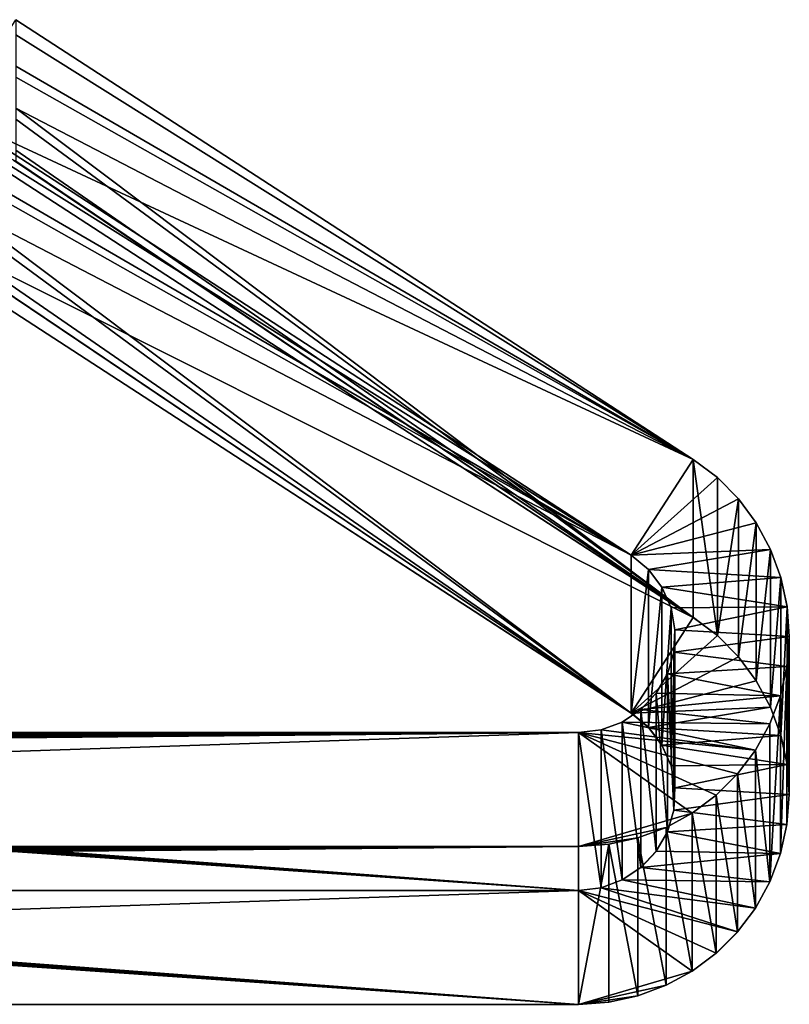
# Model space of a CAD drawing. Units: feet. Extents: x -2.3 to 12.9, y -5.2 to 2.6.
# Drawn here: x 1.5 to 2.3, y 1.3 to 2.3 of the extents above; entities that cross this region are included whole.
import ezdxf

# ---------------------------------------------------------------- set-up
doc = ezdxf.new("R2010")
doc.units = ezdxf.units.FT
doc.header["$MEASUREMENT"] = 0
doc.layers.get('0').update_dxf_attribs({"color": 255})
doc.layers.add('AFUWA-3-CLBK', color=19, linetype='Continuous')
doc.layers.add('AFUWA-P', color=2, linetype='Continuous')

# ---------------------------------------------------------------- blocks, each defined once
blk = doc.blocks.new('A$C1D515EBD')
at = {"linetype": 'Continuous', "lineweight": 0}
for p, q in [((-7.2527, 3.6592), (-6.5508, 3.2039)), ((-6.5508, 3.2039), (-7.2527, 3.6592)), ((-6.5508, 3.0403), (-7.4322, 3.6121)), ((-6.5508, 3.0403), (-7.4322, 3.6121)), ((-6.6152, 2.9413), (-7.4965, 3.5132)), ((-7.4965, 3.5132), (-6.6152, 2.9413)), ((-6.5508, 3.2039), (-6.526, 3.1851)), ((-6.5508, 3.2039), (-6.5508, 3.0403)), ((-6.5508, 3.2039), (-6.526, 3.1851)), ((-6.5508, 3.2039), (-6.5508, 3.0403)), ((-6.526, 3.1851), (-6.5041, 3.163)), ((-6.5041, 3.163), (-6.526, 3.1851)), ((-6.526, 3.0215), (-6.526, 3.1851)), ((-6.4857, 3.1382), (-6.5041, 3.163)), ((-6.4857, 3.1382), (-6.5041, 3.163)), ((-6.5041, 2.9994), (-6.5041, 3.163)), ((-6.4709, 3.1108), (-6.4857, 3.1382)), ((-6.4709, 3.1108), (-6.4857, 3.1382)), ((-6.4857, 2.9746), (-6.4857, 3.1382)), ((-6.4601, 3.0817), (-6.4709, 3.1108)), ((-6.4601, 3.0817), (-6.4709, 3.1108)), ((-6.4709, 2.9472), (-6.4709, 3.1108)), ((-6.4601, 3.0817), (-6.4536, 3.0515)), ((-6.4536, 3.0515), (-6.4601, 3.0817)), ((-6.4601, 2.9181), (-6.4601, 3.0817)), ((-6.4515, 3.0204), (-6.4536, 3.0515)), ((-6.4515, 3.0204), (-6.4536, 3.0515)), ((-6.4536, 2.8879), (-6.4536, 3.0515)), ((-6.526, 3.0215), (-6.5508, 3.0403)), ((-6.526, 3.0215), (-6.5508, 3.0403)), ((-6.5041, 2.9994), (-6.526, 3.0215)), ((-6.5041, 2.9994), (-6.526, 3.0215)), ((-6.4515, 2.8568), (-6.4515, 3.0204)), ((-6.5041, 2.9994), (-6.4857, 2.9746)), ((-6.4857, 2.9746), (-6.5041, 2.9994)), ((-6.4709, 2.9472), (-6.4857, 2.9746)), ((-6.4709, 2.9472), (-6.4857, 2.9746)), ((-6.4601, 2.9181), (-6.4709, 2.9472)), ((-6.4601, 2.9181), (-6.4709, 2.9472)), ((-6.6245, 2.932), (-6.613, 2.9396)), ((-6.6245, 2.932), (-6.613, 2.9396)), ((-6.5972, 2.9264), (-6.6152, 2.9413)), ((-6.5972, 2.9264), (-6.6152, 2.9413)), ((-6.6245, 2.932), (-6.6464, 2.924)), ((-6.6245, 2.932), (-6.6464, 2.924)), ((-6.6245, 2.932), (-6.6245, 2.7684)), ((-6.6051, 2.7812), (-6.6051, 2.933)), ((-6.6696, 2.9212), (-7.3658, 2.9212)), ((-6.6696, 2.9212), (-7.3658, 2.9212)), ((-6.6696, 2.9212), (-6.6464, 2.924)), ((-6.6464, 2.924), (-6.6696, 2.9212)), ((-6.6696, 2.9212), (-6.6696, 2.7577)), ((-6.6696, 2.9212), (-6.6696, 2.7577)), ((-6.6464, 2.7604), (-6.6464, 2.924)), ((-6.5834, 2.9081), (-6.5972, 2.9264)), ((-6.5972, 2.9264), (-6.5834, 2.9081)), ((-6.4536, 2.8879), (-6.4601, 2.9181)), ((-6.4536, 2.8879), (-6.4601, 2.9181)), ((-6.5893, 2.9159), (-6.5893, 2.7981)), ((-6.574, 2.8867), (-6.5834, 2.9081)), ((-6.574, 2.8867), (-6.5834, 2.9081)), ((-6.5776, 2.8184), (-6.5776, 2.895)), ((-6.574, 2.8867), (-6.5698, 2.8638)), ((-6.5698, 2.8638), (-6.574, 2.8867)), ((-6.4536, 2.8879), (-6.4515, 2.8568)), ((-6.4515, 2.8568), (-6.4536, 2.8879)), ((-6.5711, 2.8707), (-6.5711, 2.8407)), ((-6.5711, 2.8407), (-6.5698, 2.8638)), ((-6.5698, 2.8638), (-6.5711, 2.8407)), ((-6.4539, 2.8259), (-6.4515, 2.8568)), ((-6.4515, 2.8568), (-6.4539, 2.8259)), ((-6.5711, 2.8407), (-6.5776, 2.8184)), ((-6.5776, 2.8184), (-6.5711, 2.8407)), ((-6.4539, 2.8259), (-6.4605, 2.7957)), ((-6.4605, 2.7957), (-6.4539, 2.8259)), ((-6.5776, 2.8184), (-6.5893, 2.7981)), ((-6.5893, 2.7981), (-6.5776, 2.8184)), ((-6.5893, 2.7981), (-6.6051, 2.7812)), ((-6.5893, 2.7981), (-6.6051, 2.7812)), ((-6.4715, 2.7665), (-6.4605, 2.7957)), ((-6.4605, 2.7957), (-6.4715, 2.7665)), ((-6.6245, 2.7684), (-6.6051, 2.7812)), ((-6.6245, 2.7684), (-6.6051, 2.7812)), ((-6.6464, 2.7604), (-6.6245, 2.7684)), ((-6.6245, 2.7684), (-6.6464, 2.7604)), ((-6.4715, 2.7665), (-6.4864, 2.7393)), ((-6.4715, 2.7665), (-6.4864, 2.7393)), ((-6.6696, 2.7577), (-7.3995, 2.7577)), ((-7.3995, 2.7577), (-6.6696, 2.7577)), ((-6.6696, 2.7577), (-6.6464, 2.7604)), ((-6.6464, 2.7604), (-6.6696, 2.7577)), ((-6.505, 2.7146), (-6.4864, 2.7393)), ((-6.4864, 2.7393), (-6.505, 2.7146)), ((-6.505, 2.7146), (-6.5271, 2.6926)), ((-6.505, 2.7146), (-6.5271, 2.6926)), ((-6.552, 2.6741), (-6.5271, 2.6926)), ((-6.5271, 2.6926), (-6.552, 2.6741)), ((-6.5792, 2.6593), (-6.552, 2.6741)), ((-6.552, 2.6741), (-6.5792, 2.6593)), ((-6.6084, 2.6484), (-6.5792, 2.6593)), ((-6.5792, 2.6593), (-6.6084, 2.6484)), ((-6.6696, 2.6397), (-6.6385, 2.6419)), ((-6.6385, 2.6419), (-6.6696, 2.6397)), ((-6.6084, 2.6484), (-6.6385, 2.6419)), ((-6.6084, 2.6484), (-6.6385, 2.6419)), ((-7.3995, 2.6397), (-6.6696, 2.6397)), ((-6.6696, 2.6397), (-7.3995, 2.6397))]:
    blk.add_line(p, q, dxfattribs=at)

msp = doc.modelspace()

# ---------------------------------------------------------------- linework, layer by layer
at = {"layer": 'AFUWA-3-CLBK'}
for points in [[(1.5218, 2.3313, 0.1551), (2.2236, 1.876, 0.1352), (1.4574, 2.2324, 0.1507)], [(1.5218, 2.3156, 0.5147), (2.2236, 1.876, 0.1352), (1.5218, 2.3313, 0.1551)], [(1.5218, 2.3156, 0.5147), (1.5218, 2.2834, 1.252), (2.2236, 1.876, 0.1352)], [(2.2236, 1.7124, 3.8816), (1.3423, 2.2842, 3.9066), (1.278, 2.1852, 3.9023)], [(1.5193, 2.1861, 3.519), (1.3423, 2.2842, 3.9066), (2.2236, 1.7124, 3.8816)], [(2.2236, 1.876, 0.1352), (1.5218, 2.2834, 1.252), (1.5218, 2.272, 1.5138)], [(1.5218, 2.272, 1.5138), (1.5218, 2.2398, 2.2511), (2.2236, 1.876, 0.1352)], [(1.5218, 2.2398, 2.2511), (1.5218, 2.2284, 2.5128), (2.2236, 1.7124, 3.8816)], [(1.5218, 2.2398, 2.2511), (2.2236, 1.7124, 3.8816), (2.2236, 1.876, 0.1352)], [(1.4574, 2.2324, 0.1507), (2.1593, 1.777, 0.1309), (1.4574, 2.2167, 0.5104)], [(1.4574, 2.2324, 0.1507), (2.2236, 1.876, 0.1352), (2.1593, 1.777, 0.1309)], [(2.2236, 1.7124, 3.8816), (1.5218, 2.2284, 2.5128), (1.5218, 2.1962, 3.2501)], [(1.4574, 2.2167, 0.5104), (2.1593, 1.777, 0.1309), (1.4574, 2.1845, 1.2477)], [(1.5218, 2.1848, 3.5119), (2.2236, 1.7124, 3.8816), (1.5218, 2.1962, 3.2501)], [(1.278, 2.1852, 3.9023), (1.455, 2.0871, 3.5147), (2.1593, 1.6134, 3.8773)], [(1.278, 2.1852, 3.9023), (2.1593, 1.6134, 3.8773), (2.2236, 1.7124, 3.8816)], [(2.1593, 1.777, 0.1309), (1.4574, 2.1731, 1.5095), (1.4574, 2.1845, 1.2477)], [(2.2236, 1.7124, 3.8816), (1.5218, 2.1848, 3.5119), (1.5193, 2.1861, 3.519)], [(1.4574, 2.1409, 2.2467), (1.4574, 2.1731, 1.5095), (2.1593, 1.777, 0.1309)], [(2.1593, 1.6134, 3.8773), (1.4574, 2.1294, 2.5085), (1.4574, 2.1409, 2.2467)], [(2.1593, 1.6134, 3.8773), (1.4574, 2.1409, 2.2467), (2.1593, 1.777, 0.1309)], [(1.4574, 2.0972, 3.2458), (1.4574, 2.1294, 2.5085), (2.1593, 1.6134, 3.8773)], [(2.1593, 1.6134, 3.8773), (1.4574, 2.0858, 3.5075), (1.4574, 2.0972, 3.2458)], [(2.1593, 1.6134, 3.8773), (1.455, 2.0871, 3.5147), (1.4574, 2.0858, 3.5075)], [(2.1593, 1.777, 0.1309), (2.2236, 1.876, 0.1352), (2.2485, 1.8572, 0.1344)], [(2.2236, 1.876, 0.1352), (2.2485, 1.6936, 3.8808), (2.2485, 1.8572, 0.1344)], [(2.2236, 1.7124, 3.8816), (2.2485, 1.6936, 3.8808), (2.2236, 1.876, 0.1352)], [(2.1593, 1.777, 0.1309), (2.2485, 1.8572, 0.1344), (2.2704, 1.8351, 0.1334)], [(2.2485, 1.6936, 3.8808), (2.2704, 1.8351, 0.1334), (2.2485, 1.8572, 0.1344)], [(2.2888, 1.8103, 0.1323), (2.1593, 1.777, 0.1309), (2.2704, 1.8351, 0.1334)], [(2.2485, 1.6936, 3.8808), (2.2704, 1.6715, 3.8798), (2.2704, 1.8351, 0.1334)], [(2.2888, 1.8103, 0.1323), (2.2704, 1.8351, 0.1334), (2.2704, 1.6715, 3.8798)], [(2.1593, 1.777, 0.1309), (2.2888, 1.8103, 0.1323), (2.3036, 1.7829, 0.1311)], [(2.2888, 1.6467, 3.8787), (2.2888, 1.8103, 0.1323), (2.2704, 1.6715, 3.8798)], [(2.2888, 1.8103, 0.1323), (2.2888, 1.6467, 3.8787), (2.3036, 1.7829, 0.1311)], [(2.3036, 1.7829, 0.1311), (2.1773, 1.7621, 0.1302), (2.1593, 1.777, 0.1309)], [(2.1593, 1.6134, 3.8773), (2.1593, 1.777, 0.1309), (2.1773, 1.7621, 0.1302)], [(2.3036, 1.7829, 0.1311), (2.3144, 1.7538, 0.1298), (2.1773, 1.7621, 0.1302)], [(2.3036, 1.7829, 0.1311), (2.2888, 1.6467, 3.8787), (2.3036, 1.6193, 3.8776)], [(2.3036, 1.6193, 3.8776), (2.3144, 1.7538, 0.1298), (2.3036, 1.7829, 0.1311)], [(2.1773, 1.7621, 0.1302), (2.1773, 1.5985, 3.8766), (2.1593, 1.6134, 3.8773)], [(2.1773, 1.5985, 3.8766), (2.1773, 1.7621, 0.1302), (2.1911, 1.7437, 0.1294)], [(2.1773, 1.7621, 0.1302), (2.3144, 1.7538, 0.1298), (2.1911, 1.7437, 0.1294)], [(2.1911, 1.5802, 3.8758), (2.1773, 1.5985, 3.8766), (2.1911, 1.7437, 0.1294)], [(2.1911, 1.7437, 0.1294), (2.3144, 1.7538, 0.1298), (2.3208, 1.7235, 0.1285)], [(2.1911, 1.5802, 3.8758), (2.1911, 1.7437, 0.1294), (2.2005, 1.7224, 0.1285)], [(2.3208, 1.7235, 0.1285), (2.2005, 1.7224, 0.1285), (2.1911, 1.7437, 0.1294)], [(2.3036, 1.6193, 3.8776), (2.3144, 1.5902, 3.8763), (2.3144, 1.7538, 0.1298)], [(2.3208, 1.7235, 0.1285), (2.3144, 1.7538, 0.1298), (2.3144, 1.5902, 3.8763)], [(2.3208, 1.7235, 0.1285), (2.2046, 1.6995, 0.1275), (2.2005, 1.7224, 0.1285)], [(2.323, 1.6925, 0.1272), (2.2046, 1.6995, 0.1275), (2.3208, 1.7235, 0.1285)], [(2.3208, 1.56, 3.875), (2.3208, 1.7235, 0.1285), (2.3144, 1.5902, 3.8763)], [(2.3208, 1.7235, 0.1285), (2.3208, 1.56, 3.875), (2.323, 1.6925, 0.1272)], [(2.2005, 1.5588, 3.8749), (2.1911, 1.5802, 3.8758), (2.2005, 1.7224, 0.1285)], [(2.2046, 1.6995, 0.1275), (2.2005, 1.5588, 3.8749), (2.2005, 1.7224, 0.1285)], [(2.2236, 1.7124, 3.8816), (2.1593, 1.6134, 3.8773), (2.2485, 1.6936, 3.8808)], [(2.1593, 1.6134, 3.8773), (2.2704, 1.6715, 3.8798), (2.2485, 1.6936, 3.8808)], [(2.2046, 1.5359, 3.8739), (2.2005, 1.5588, 3.8749), (2.2046, 1.6995, 0.1275)], [(2.2034, 1.6764, 0.1265), (2.2046, 1.5359, 3.8739), (2.2046, 1.6995, 0.1275)], [(2.323, 1.6925, 0.1272), (2.2034, 1.6764, 0.1265), (2.2046, 1.6995, 0.1275)], [(2.323, 1.6925, 0.1272), (2.3206, 1.6615, 0.1258), (2.2034, 1.6764, 0.1265)], [(2.323, 1.5289, 3.8736), (2.3206, 1.6615, 0.1258), (2.323, 1.6925, 0.1272)], [(2.323, 1.6925, 0.1272), (2.3208, 1.56, 3.875), (2.323, 1.5289, 3.8736)], [(2.2034, 1.6764, 0.1265), (2.1968, 1.6541, 0.1255), (2.2034, 1.5128, 3.8729)], [(2.3206, 1.6615, 0.1258), (2.1968, 1.6541, 0.1255), (2.2034, 1.6764, 0.1265)], [(2.2034, 1.6764, 0.1265), (2.2034, 1.5128, 3.8729), (2.2046, 1.5359, 3.8739)], [(2.2704, 1.6715, 3.8798), (2.1593, 1.6134, 3.8773), (2.2888, 1.6467, 3.8787)], [(2.1968, 1.6541, 0.1255), (2.1852, 1.6338, 0.1246), (2.1968, 1.4905, 3.8719)], [(2.1968, 1.6541, 0.1255), (2.314, 1.6313, 0.1245), (2.1852, 1.6338, 0.1246)], [(2.1968, 1.6541, 0.1255), (2.3206, 1.6615, 0.1258), (2.314, 1.6313, 0.1245)], [(2.1968, 1.6541, 0.1255), (2.1968, 1.4905, 3.8719), (2.2034, 1.5128, 3.8729)], [(2.314, 1.6313, 0.1245), (2.3206, 1.6615, 0.1258), (2.314, 1.4678, 3.8709)], [(2.3206, 1.6615, 0.1258), (2.3206, 1.4979, 3.8723), (2.314, 1.4678, 3.8709)], [(2.323, 1.5289, 3.8736), (2.3206, 1.4979, 3.8723), (2.3206, 1.6615, 0.1258)], [(2.1593, 1.6134, 3.8773), (2.3036, 1.6193, 3.8776), (2.2888, 1.6467, 3.8787)], [(2.1852, 1.6338, 0.1246), (2.1693, 1.6169, 0.1239), (2.1852, 1.4702, 3.871)], [(2.314, 1.6313, 0.1245), (2.1693, 1.6169, 0.1239), (2.1852, 1.6338, 0.1246)], [(2.1852, 1.6338, 0.1246), (2.1852, 1.4702, 3.871), (2.1968, 1.4905, 3.8719)], [(2.1693, 1.6169, 0.1239), (2.314, 1.6313, 0.1245), (2.303, 1.6022, 0.1232)], [(2.303, 1.4386, 3.8697), (2.314, 1.6313, 0.1245), (2.314, 1.4678, 3.8709)], [(2.303, 1.6022, 0.1232), (2.314, 1.6313, 0.1245), (2.303, 1.4386, 3.8697)], [(2.1693, 1.4533, 3.8703), (2.1693, 1.6169, 0.1239), (2.15, 1.6041, 0.1233)], [(2.15, 1.6041, 0.1233), (2.1693, 1.6169, 0.1239), (2.303, 1.6022, 0.1232)], [(2.3036, 1.6193, 3.8776), (2.1593, 1.6134, 3.8773), (2.1773, 1.5985, 3.8766)], [(2.1852, 1.4702, 3.871), (2.1693, 1.6169, 0.1239), (2.1693, 1.4533, 3.8703)], [(2.3036, 1.6193, 3.8776), (2.1773, 1.5985, 3.8766), (2.3144, 1.5902, 3.8763)], [(2.15, 1.6041, 0.1233), (2.1281, 1.5961, 0.123), (2.15, 1.4405, 3.8697)], [(2.288, 1.575, 0.122), (2.1281, 1.5961, 0.123), (2.15, 1.6041, 0.1233)], [(2.15, 1.6041, 0.1233), (2.15, 1.4405, 3.8697), (2.1693, 1.4533, 3.8703)], [(2.303, 1.6022, 0.1232), (2.288, 1.575, 0.122), (2.15, 1.6041, 0.1233)], [(2.303, 1.6022, 0.1232), (2.303, 1.4386, 3.8697), (2.288, 1.575, 0.122)], [(2.1048, 1.5933, 0.1228), (-1.427, 1.5933, 0.1228), (-0.0121, 1.5899, 0.2016)], [(2.1048, 1.5933, 0.1228), (-1.427, 1.4753, 0.1177), (-1.427, 1.5933, 0.1228)], [(2.1048, 1.5933, 0.1228), (2.1048, 1.4753, 0.1177), (-1.427, 1.4753, 0.1177)], [(2.1048, 1.5933, 0.1228), (-0.0121, 1.5899, 0.2016), (0.0359, 1.5898, 0.2044)], [(0.0817, 1.5892, 0.2181), (2.1048, 1.5933, 0.1228), (0.0359, 1.5898, 0.2044)], [(2.1048, 1.5933, 0.1228), (0.0817, 1.5892, 0.2181), (0.1233, 1.5881, 0.2421)], [(0.1581, 1.5867, 0.2749), (2.1048, 1.5933, 0.1228), (0.1233, 1.5881, 0.2421)], [(2.1048, 1.5933, 0.1228), (0.1845, 1.5768, 0.5001), (0.1581, 1.5751, 0.5402)], [(2.1048, 1.5933, 0.1228), (0.1581, 1.5751, 0.5402), (2.1048, 1.4297, 3.8693)], [(2.1048, 1.5933, 0.1228), (0.1581, 1.5867, 0.2749), (0.1845, 1.5849, 0.315)], [(0.2009, 1.5788, 0.4552), (0.1845, 1.5768, 0.5001), (2.1048, 1.5933, 0.1228)], [(0.2009, 1.583, 0.36), (2.1048, 1.5933, 0.1228), (0.1845, 1.5849, 0.315)], [(0.2009, 1.5788, 0.4552), (2.1048, 1.5933, 0.1228), (0.2065, 1.5809, 0.4076)], [(0.2065, 1.5809, 0.4076), (2.1048, 1.5933, 0.1228), (0.2009, 1.583, 0.36)], [(2.1048, 1.5933, 0.1228), (2.1281, 1.4325, 3.8694), (2.1281, 1.5961, 0.123)], [(2.288, 1.575, 0.122), (2.1048, 1.5933, 0.1228), (2.1281, 1.5961, 0.123)], [(2.1281, 1.4325, 3.8694), (2.1048, 1.5933, 0.1228), (2.1048, 1.4297, 3.8693)], [(2.1048, 1.5933, 0.1228), (2.2474, 1.5283, 0.12), (2.2225, 1.5097, 0.1192)], [(2.1048, 1.4753, 0.1177), (2.1048, 1.5933, 0.1228), (2.2225, 1.5097, 0.1192)], [(2.1048, 1.5933, 0.1228), (2.2695, 1.5503, 0.121), (2.2474, 1.5283, 0.12)], [(2.288, 1.575, 0.122), (2.2695, 1.5503, 0.121), (2.1048, 1.5933, 0.1228)], [(2.1281, 1.4325, 3.8694), (2.15, 1.4405, 3.8697), (2.1281, 1.5961, 0.123)], [(2.1911, 1.5802, 3.8758), (2.3144, 1.5902, 3.8763), (2.1773, 1.5985, 3.8766)], [(2.3144, 1.5902, 3.8763), (2.1911, 1.5802, 3.8758), (2.3208, 1.56, 3.875)], [(2.1048, 1.4297, 3.8693), (0.0359, 1.572, 0.6107), (-1.427, 1.4297, 3.8693)], [(2.1048, 1.4297, 3.8693), (0.0817, 1.5726, 0.597), (0.0359, 1.572, 0.6107)], [(0.1233, 1.5737, 0.573), (0.0817, 1.5726, 0.597), (2.1048, 1.4297, 3.8693)], [(2.1048, 1.4297, 3.8693), (0.1581, 1.5751, 0.5402), (0.1233, 1.5737, 0.573)], [(2.2005, 1.5588, 3.8749), (2.3208, 1.56, 3.875), (2.1911, 1.5802, 3.8758)], [(2.2695, 1.5503, 0.121), (2.288, 1.575, 0.122), (2.288, 1.4114, 3.8685)], [(2.303, 1.4386, 3.8697), (2.288, 1.4114, 3.8685), (2.288, 1.575, 0.122)], [(2.2046, 1.5359, 3.8739), (2.3208, 1.56, 3.875), (2.2005, 1.5588, 3.8749)], [(2.323, 1.5289, 3.8736), (2.3208, 1.56, 3.875), (2.2046, 1.5359, 3.8739)], [(2.2695, 1.3867, 3.8674), (2.2474, 1.5283, 0.12), (2.2695, 1.5503, 0.121)], [(2.2695, 1.5503, 0.121), (2.288, 1.4114, 3.8685), (2.2695, 1.3867, 3.8674)], [(2.323, 1.5289, 3.8736), (2.2046, 1.5359, 3.8739), (2.2034, 1.5128, 3.8729)], [(2.3206, 1.4979, 3.8723), (2.323, 1.5289, 3.8736), (2.2034, 1.5128, 3.8729)], [(2.2474, 1.5283, 0.12), (2.2474, 1.3647, 3.8664), (2.2225, 1.5097, 0.1192)], [(2.2474, 1.3647, 3.8664), (2.2474, 1.5283, 0.12), (2.2695, 1.3867, 3.8674)], [(2.2225, 1.5097, 0.1192), (2.1953, 1.4949, 0.1185), (2.1048, 1.4753, 0.1177)], [(2.1953, 1.4949, 0.1185), (2.2225, 1.5097, 0.1192), (2.2225, 1.3462, 3.8656)], [(2.3206, 1.4979, 3.8723), (2.2034, 1.5128, 3.8729), (2.1968, 1.4905, 3.8719)], [(2.2474, 1.3647, 3.8664), (2.2225, 1.3462, 3.8656), (2.2225, 1.5097, 0.1192)], [(2.1953, 1.4949, 0.1185), (2.1661, 1.4841, 0.1181), (2.1048, 1.4753, 0.1177)], [(2.1953, 1.3314, 3.865), (2.1661, 1.4841, 0.1181), (2.1953, 1.4949, 0.1185)], [(2.1852, 1.4702, 3.871), (2.314, 1.4678, 3.8709), (2.1968, 1.4905, 3.8719)], [(2.1953, 1.4949, 0.1185), (2.2225, 1.3462, 3.8656), (2.1953, 1.3314, 3.865)], [(2.314, 1.4678, 3.8709), (2.3206, 1.4979, 3.8723), (2.1968, 1.4905, 3.8719)], [(2.1048, 1.4753, 0.1177), (2.1661, 1.4841, 0.1181), (2.1359, 1.4775, 0.1178)], [(2.1661, 1.4841, 0.1181), (2.1661, 1.3205, 3.8645), (2.1359, 1.4775, 0.1178)], [(2.1661, 1.3205, 3.8645), (2.1661, 1.4841, 0.1181), (2.1953, 1.3314, 3.865)], [(-1.427, 1.4753, 0.1177), (2.1048, 1.4753, 0.1177), (-0.0121, 1.4719, 0.1965)], [(2.1048, 1.4753, 0.1177), (0.0359, 1.4718, 0.1993), (-0.0121, 1.4719, 0.1965)], [(0.0359, 1.4718, 0.1993), (2.1048, 1.4753, 0.1177), (0.0817, 1.4712, 0.213)], [(2.1048, 1.4753, 0.1177), (0.1233, 1.4701, 0.237), (0.0817, 1.4712, 0.213)], [(0.1233, 1.4701, 0.237), (2.1048, 1.4753, 0.1177), (0.1581, 1.4687, 0.2698)], [(2.1048, 1.4753, 0.1177), (0.1845, 1.4669, 0.3099), (0.1581, 1.4687, 0.2698)], [(2.1048, 1.4753, 0.1177), (2.1048, 1.3117, 3.8641), (0.1581, 1.4571, 0.5351)], [(2.1048, 1.4753, 0.1177), (0.1581, 1.4571, 0.5351), (0.1845, 1.4588, 0.495)], [(0.1845, 1.4669, 0.3099), (2.1048, 1.4753, 0.1177), (0.2009, 1.465, 0.3548)], [(0.2009, 1.4608, 0.45), (2.1048, 1.4753, 0.1177), (0.1845, 1.4588, 0.495)], [(2.1048, 1.4753, 0.1177), (0.2065, 1.4629, 0.4024), (0.2009, 1.465, 0.3548)], [(0.2065, 1.4629, 0.4024), (2.1048, 1.4753, 0.1177), (0.2009, 1.4608, 0.45)], [(2.1359, 1.4775, 0.1178), (2.1359, 1.314, 3.8642), (2.1048, 1.3117, 3.8641)], [(2.1359, 1.4775, 0.1178), (2.1048, 1.3117, 3.8641), (2.1048, 1.4753, 0.1177)], [(2.1661, 1.3205, 3.8645), (2.1359, 1.314, 3.8642), (2.1359, 1.4775, 0.1178)], [(2.1852, 1.4702, 3.871), (2.1693, 1.4533, 3.8703), (2.314, 1.4678, 3.8709)], [(2.303, 1.4386, 3.8697), (2.314, 1.4678, 3.8709), (2.1693, 1.4533, 3.8703)], [(2.1048, 1.3117, 3.8641), (-1.427, 1.3117, 3.8641), (0.0359, 1.454, 0.6056)], [(0.0817, 1.4546, 0.5919), (2.1048, 1.3117, 3.8641), (0.0359, 1.454, 0.6056)], [(0.0817, 1.4546, 0.5919), (0.1233, 1.4557, 0.5679), (2.1048, 1.3117, 3.8641)], [(0.1233, 1.4557, 0.5679), (0.1581, 1.4571, 0.5351), (2.1048, 1.3117, 3.8641)], [(2.15, 1.4405, 3.8697), (2.303, 1.4386, 3.8697), (2.1693, 1.4533, 3.8703)], [(2.288, 1.4114, 3.8685), (2.15, 1.4405, 3.8697), (2.1281, 1.4325, 3.8694)], [(2.303, 1.4386, 3.8697), (2.15, 1.4405, 3.8697), (2.288, 1.4114, 3.8685)], [(-1.427, 1.3117, 3.8641), (2.1048, 1.4297, 3.8693), (-1.427, 1.4297, 3.8693)], [(-1.427, 1.3117, 3.8641), (2.1048, 1.3117, 3.8641), (2.1048, 1.4297, 3.8693)], [(2.1048, 1.4297, 3.8693), (2.2695, 1.3867, 3.8674), (2.1281, 1.4325, 3.8694)], [(2.2474, 1.3647, 3.8664), (2.2695, 1.3867, 3.8674), (2.1048, 1.4297, 3.8693)], [(2.1048, 1.3117, 3.8641), (2.2225, 1.3462, 3.8656), (2.1048, 1.4297, 3.8693)], [(2.1048, 1.4297, 3.8693), (2.2225, 1.3462, 3.8656), (2.2474, 1.3647, 3.8664)], [(2.2695, 1.3867, 3.8674), (2.288, 1.4114, 3.8685), (2.1281, 1.4325, 3.8694)], [(2.1953, 1.3314, 3.865), (2.2225, 1.3462, 3.8656), (2.1048, 1.3117, 3.8641)], [(2.1661, 1.3205, 3.8645), (2.1953, 1.3314, 3.865), (2.1048, 1.3117, 3.8641)], [(2.1048, 1.3117, 3.8641), (2.1359, 1.314, 3.8642), (2.1661, 1.3205, 3.8645)]]:
    msp.add_3dface(points, dxfattribs=at)

# ---------------------------------------------------------------- block references
at = {"layer": 'AFUWA-P'}
msp.add_blockref('A$C1D515EBD', (8.7746, -1.3278), dxfattribs=at)

doc.saveas('drawing.dxf')
